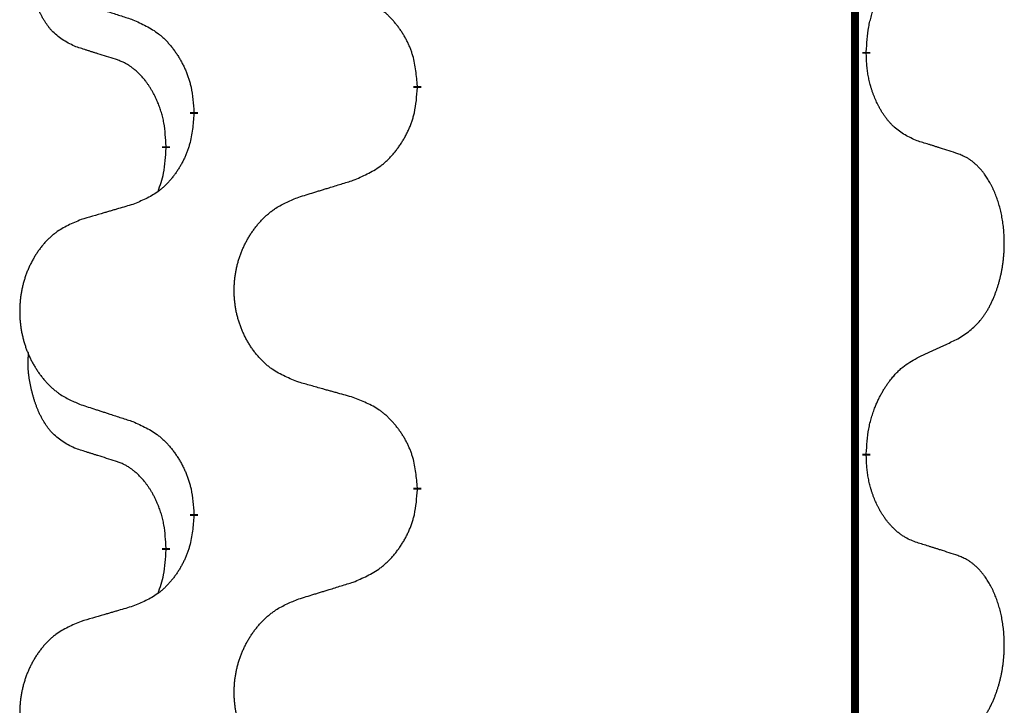
# Model space of a CAD drawing. Units: millimetres. Extents: x -428 to 723, y -269 to 352.
# Drawn here: x -238 to -230, y 97 to 103 of the extents above; entities that cross this region are included whole.
import ezdxf

# ---------------------------------------------------------------- set-up
doc = ezdxf.new("R2010")
doc.units = ezdxf.units.MM
doc.linetypes.add('SLD_Durchgehend', pattern=[0, 0, 0])
doc.layers.add('1', color=7, linetype='Continuous')

# ---------------------------------------------------------------- blocks, each defined once
blk = doc.blocks.new('588884928_F_0800_mm_Artikelnummer_588884931__3', base_point=(-477.5, 259.9497))
at = {"color": 7, "linetype": 'SLD_Durchgehend', "const_width": 0.0625}
for points in [[(-231.2473, 251.7497), (-231.2473, 87.8497)], [(-231.1572, 102.3296), (-231.1572, 102.3146)], [(-234.7064, 102.0606), (-234.7064, 102.0456)], [(-236.4732, 101.8387), (-236.4732, 101.8537)], [(-236.6934, 101.5847), (-236.6934, 101.5697)], [(-231.1572, 99.1546), (-231.1572, 99.1396)], [(-234.7064, 98.8856), (-234.7064, 98.8706)], [(-236.4732, 98.6637), (-236.4732, 98.6787)], [(-236.6934, 98.4097), (-236.6934, 98.3947)]]:
    blk.add_lwpolyline(points, dxfattribs=at)
at = {"color": 7, "linetype": 'SLD_Durchgehend'}
for points, knots in [([(-237.4172, 102.3743), (-237.4501, 102.3911), (-237.5158, 102.4247), (-237.5792, 102.4772), (-237.6134, 102.5164), (-237.6275, 102.5345), (-237.6408, 102.5531), (-237.6539, 102.5731), (-237.6666, 102.5944), (-237.679, 102.617), (-237.6905, 102.6399), (-237.701, 102.6627), (-237.7104, 102.685), (-237.719, 102.707), (-237.727, 102.7292), (-237.7346, 102.7521), (-237.7419, 102.7758), (-237.7487, 102.8003), (-237.755, 102.8249), (-237.761, 102.8501), (-237.7665, 102.8761), (-237.7715, 102.9027), (-237.7759, 102.9294), (-237.7795, 102.9565), (-237.7823, 102.9838), (-237.7841, 103.0114), (-237.7849, 103.039), (-237.7844, 103.0678), (-237.7825, 103.0978), (-237.7807, 103.1186), (-237.7798, 103.1289)], [0, 0, 0, 0, 0.1104767, 0.2209534, 0.2438284, 0.2667114, 0.2896326, 0.3125527, 0.3382849, 0.3640175, 0.389731, 0.4154442, 0.4390192, 0.4625939, 0.4861716, 0.5097495, 0.5351329, 0.5605162, 0.5859001, 0.6112844, 0.6383739, 0.665463, 0.6925584, 0.7196538, 0.7472958, 0.7749392, 0.8025614, 0.830178, 0.8614107, 0.8926434, 0.8926434, 0.8926434, 0.8926434]), ([(-231.1572, 102.3296), (-231.1552, 102.3626), (-231.1512, 102.4286), (-231.1427, 102.502), (-231.1334, 102.5495), (-231.1283, 102.572), (-231.1225, 102.5943), (-231.1163, 102.6161), (-231.1097, 102.6373), (-231.1026, 102.658), (-231.0951, 102.6785), (-231.086, 102.7019), (-231.0751, 102.728), (-231.0621, 102.7568), (-231.0482, 102.785), (-231.0338, 102.8119), (-231.0192, 102.8372), (-231.0042, 102.861), (-230.9882, 102.8842), (-230.9486, 102.9365), (-230.8742, 103.0094), (-230.7956, 103.0608), (-230.7564, 103.0864)], [0, 0, 0, 0, 0.0991279, 0.1982558, 0.2212992, 0.2443459, 0.2673984, 0.2904499, 0.3123028, 0.3341557, 0.3560082, 0.3778615, 0.4093786, 0.4408961, 0.4724293, 0.503962, 0.5321252, 0.5602895, 0.5884188, 0.6165402, 0.7571053, 0.8976704, 0.8976704, 0.8976704, 0.8976704]), ([(-234.7064, 102.0606), (-234.7098, 102.1008), (-234.7168, 102.1811), (-234.7331, 102.2706), (-234.7512, 102.3279), (-234.7615, 102.3559), (-234.773, 102.3833), (-234.7857, 102.4102), (-234.7994, 102.4364), (-234.8142, 102.4621), (-234.8299, 102.4871), (-234.8465, 102.5115), (-234.8638, 102.5351), (-234.882, 102.558), (-234.901, 102.5802), (-234.9208, 102.6014), (-234.9413, 102.6215), (-234.9624, 102.6404), (-234.9844, 102.6583), (-235.0306, 102.692), (-235.1068, 102.7326), (-235.178, 102.7605), (-235.2135, 102.7745)], [0, 0, 0, 0, 0.1209346, 0.2418691, 0.2715902, 0.3013222, 0.3310797, 0.3608342, 0.3904011, 0.4199685, 0.4495293, 0.4790908, 0.5083301, 0.5375686, 0.5668172, 0.5960652, 0.6244344, 0.6528069, 0.6811435, 0.7094671, 0.8241186, 0.93877, 0.93877, 0.93877, 0.93877]), ([(-237.3655, 102.717), (-237.3465, 102.7109), (-237.3085, 102.6986), (-237.2658, 102.6847), (-237.2373, 102.6755), (-237.223, 102.6709), (-237.2088, 102.6662), (-237.1945, 102.6616), (-237.1803, 102.657), (-237.166, 102.6524), (-237.1518, 102.6478), (-237.1119, 102.6348), (-237.0465, 102.6136), (-236.9858, 102.5939), (-236.9555, 102.5841)], [0, 0, 0, 0, 0.0599168, 0.1198336, 0.1348129, 0.1497923, 0.1647716, 0.179751, 0.1947305, 0.2097099, 0.2246894, 0.2396689, 0.3353723, 0.4310757, 0.4310757, 0.4310757, 0.4310757]), ([(-236.9555, 102.5841), (-236.9202, 102.5682), (-236.8496, 102.5363), (-236.7744, 102.4907), (-236.729, 102.4533), (-236.7068, 102.4329), (-236.6856, 102.4113), (-236.6652, 102.3885), (-236.6456, 102.3644), (-236.6267, 102.3392), (-236.6089, 102.3133), (-236.5921, 102.2866), (-236.5761, 102.2593), (-236.5612, 102.2313), (-236.5473, 102.2028), (-236.5346, 102.1736), (-236.523, 102.1438), (-236.5126, 102.1134), (-236.5036, 102.0826), (-236.4908, 102.0295), (-236.4801, 101.953), (-236.4755, 101.8868), (-236.4732, 101.8537)], [0, 0, 0, 0, 0.1161018, 0.2322037, 0.2623496, 0.2925108, 0.3227169, 0.3529195, 0.3843764, 0.415834, 0.4472779, 0.4787225, 0.5104414, 0.5421594, 0.5738837, 0.6056077, 0.6377093, 0.6698134, 0.7018938, 0.7339652, 0.8335001, 0.9330351, 0.9330351, 0.9330351, 0.9330351]), ([(-237.0942, 102.2721), (-237.1172, 102.2792), (-237.1634, 102.2934), (-237.2134, 102.3088), (-237.2442, 102.3185), (-237.2557, 102.3222), (-237.2673, 102.3258), (-237.2788, 102.3295), (-237.2904, 102.3332), (-237.3019, 102.3369), (-237.3134, 102.3406), (-237.3365, 102.348), (-237.3711, 102.3592), (-237.4019, 102.3693), (-237.4172, 102.3743)], [0, 0, 0, 0, 0.072467, 0.1449339, 0.1570396, 0.1691453, 0.181251, 0.1933566, 0.2054742, 0.2175917, 0.2297093, 0.2418268, 0.2903502, 0.3388736, 0.3388736, 0.3388736, 0.3388736]), ([(-230.7564, 101.6272), (-230.7884, 101.6419), (-230.8524, 101.6711), (-230.917, 101.7164), (-230.9537, 101.7516), (-230.9699, 101.7687), (-230.9852, 101.7866), (-231.0003, 101.8059), (-231.0153, 101.8266), (-231.0299, 101.8487), (-231.0436, 101.8713), (-231.0558, 101.8931), (-231.0665, 101.9139), (-231.076, 101.9335), (-231.085, 101.9534), (-231.0937, 101.9741), (-231.102, 101.9956), (-231.1099, 102.0179), (-231.1172, 102.0404), (-231.1235, 102.0621), (-231.1291, 102.0831), (-231.134, 102.1032), (-231.1384, 102.1234), (-231.1424, 102.144), (-231.146, 102.1649), (-231.1491, 102.1863), (-231.1516, 102.2076), (-231.1542, 102.2362), (-231.1561, 102.2718), (-231.1568, 102.3004), (-231.1572, 102.3146)], [0, 0, 0, 0, 0.1054562, 0.2109123, 0.2344291, 0.2579548, 0.2815165, 0.3050767, 0.3315574, 0.3580389, 0.3845049, 0.4109705, 0.4328054, 0.4546397, 0.4764736, 0.4983077, 0.5219471, 0.5455868, 0.5692264, 0.5928659, 0.6135516, 0.634237, 0.6549231, 0.6756092, 0.6971494, 0.71869, 0.740226, 0.7617607, 0.804578, 0.8473954, 0.8473954, 0.8473954, 0.8473954]), ([(-236.6934, 101.5847), (-236.6951, 101.6154), (-236.6986, 101.6768), (-236.7062, 101.7451), (-236.7148, 101.7894), (-236.7195, 101.8104), (-236.7248, 101.8312), (-236.7306, 101.8516), (-236.7368, 101.8713), (-236.7434, 101.8905), (-236.7505, 101.9095), (-236.7587, 101.9302), (-236.7684, 101.9526), (-236.7796, 101.9765), (-236.7916, 102.0001), (-236.804, 102.0224), (-236.8168, 102.0436), (-236.8297, 102.0636), (-236.8434, 102.0832), (-236.8591, 102.104), (-236.877, 102.1259), (-236.8975, 102.1485), (-236.9192, 102.17), (-236.9413, 102.1894), (-236.9635, 102.2067), (-236.9857, 102.2221), (-237.0089, 102.236), (-237.0346, 102.2492), (-237.0632, 102.261), (-237.0838, 102.2684), (-237.0942, 102.2721)], [0, 0, 0, 0, 0.0921911, 0.1843821, 0.20591, 0.2274409, 0.2489766, 0.2705115, 0.2907895, 0.3110675, 0.3313472, 0.3516275, 0.3780441, 0.4044611, 0.4308749, 0.4572883, 0.4811357, 0.5049824, 0.5288358, 0.5526907, 0.5831984, 0.6137075, 0.6442319, 0.6747535, 0.7017613, 0.7287719, 0.7557302, 0.7826753, 0.8155538, 0.8484323, 0.8484323, 0.8484323, 0.8484323]), ([(-235.2135, 101.3153), (-235.1766, 101.3311), (-235.1026, 101.3629), (-235.0234, 101.4084), (-234.9754, 101.446), (-234.9521, 101.4664), (-234.9298, 101.488), (-234.9083, 101.5108), (-234.8877, 101.5349), (-234.8679, 101.56), (-234.8491, 101.586), (-234.8314, 101.6127), (-234.8146, 101.64), (-234.7989, 101.668), (-234.7843, 101.6965), (-234.7709, 101.7257), (-234.7587, 101.7555), (-234.7478, 101.7859), (-234.7383, 101.8167), (-234.7248, 101.8698), (-234.7135, 101.9463), (-234.7088, 102.0125), (-234.7064, 102.0456)], [0, 0, 0, 0, 0.1207225, 0.241445, 0.272411, 0.3033922, 0.334416, 0.3654362, 0.3974567, 0.4294779, 0.4614868, 0.4934965, 0.5255609, 0.5576245, 0.5896947, 0.6217645, 0.6540243, 0.6862868, 0.7185226, 0.7507482, 0.8503626, 0.9499769, 0.9499769, 0.9499769, 0.9499769]), ([(-236.4732, 101.8387), (-236.4765, 101.7986), (-236.4832, 101.7184), (-236.4986, 101.6289), (-236.5159, 101.5715), (-236.5256, 101.5436), (-236.5365, 101.5161), (-236.5486, 101.4893), (-236.5617, 101.463), (-236.5757, 101.4374), (-236.5906, 101.4123), (-236.6064, 101.388), (-236.6229, 101.3643), (-236.6401, 101.3414), (-236.6583, 101.3192), (-236.6771, 101.298), (-236.6965, 101.2779), (-236.7166, 101.259), (-236.7375, 101.2411), (-236.7812, 101.2076), (-236.8537, 101.1669), (-236.9215, 101.1389), (-236.9555, 101.1249)], [0, 0, 0, 0, 0.1207923, 0.2415845, 0.2711145, 0.3006544, 0.3302167, 0.3597763, 0.388964, 0.418152, 0.4473341, 0.4765167, 0.5051788, 0.5338402, 0.5625129, 0.591185, 0.618755, 0.6463281, 0.6738633, 0.7013854, 0.8115011, 0.9216168, 0.9216168, 0.9216168, 0.9216168]), ([(-230.4333, 101.525), (-230.4563, 101.5325), (-230.5024, 101.5476), (-230.5524, 101.5637), (-230.5831, 101.5735), (-230.5947, 101.5772), (-230.6062, 101.5808), (-230.6178, 101.5845), (-230.6293, 101.5881), (-230.6409, 101.5917), (-230.6524, 101.5953), (-230.6755, 101.6025), (-230.7101, 101.6131), (-230.741, 101.6225), (-230.7564, 101.6272)], [0, 0, 0, 0, 0.0726997, 0.1453994, 0.1575073, 0.1696152, 0.1817231, 0.193831, 0.205927, 0.2180229, 0.2301189, 0.2422149, 0.2905443, 0.3388737, 0.3388737, 0.3388737, 0.3388737]), ([(-236.757, 101.2273), (-236.7485, 101.251), (-236.7314, 101.2984), (-236.7092, 101.3792), (-236.6985, 101.4704), (-236.6951, 101.5366), (-236.6934, 101.5697)], [0, 0, 0, 0, 0.0756193, 0.1512387, 0.250723, 0.3502073, 0.3502073, 0.3502073, 0.3502073]), ([(-230.4333, 100.0626), (-230.4012, 100.0834), (-230.3371, 100.1251), (-230.2747, 100.1841), (-230.2402, 100.2275), (-230.225, 100.2485), (-230.2108, 100.2702), (-230.1969, 100.2933), (-230.1834, 100.3178), (-230.1702, 100.3437), (-230.1579, 100.3701), (-230.1469, 100.3957), (-230.137, 100.4207), (-230.1282, 100.4448), (-230.1199, 100.4692), (-230.1121, 100.4942), (-230.1048, 100.5201), (-230.098, 100.5466), (-230.0919, 100.5733), (-230.0863, 100.6007), (-230.0814, 100.6288), (-230.0771, 100.6576), (-230.0735, 100.6864), (-230.0706, 100.7156), (-230.0684, 100.745), (-230.0669, 100.7748), (-230.0661, 100.8046), (-230.0662, 100.833), (-230.0668, 100.8601), (-230.068, 100.8858), (-230.0698, 100.9115), (-230.0721, 100.9369), (-230.075, 100.9621), (-230.0784, 100.9869), (-230.0824, 101.0117), (-230.0868, 101.0357), (-230.0917, 101.059), (-230.0969, 101.0815), (-230.1026, 101.104), (-230.1088, 101.1258), (-230.1153, 101.147), (-230.1222, 101.1676), (-230.1296, 101.1881), (-230.1375, 101.2084), (-230.146, 101.2287), (-230.1552, 101.2488), (-230.1649, 101.2687), (-230.1749, 101.2877), (-230.1851, 101.3059), (-230.1956, 101.3233), (-230.2066, 101.3403), (-230.2194, 101.3589), (-230.2342, 101.3788), (-230.2514, 101.3997), (-230.2696, 101.4197), (-230.2881, 101.438), (-230.3068, 101.4545), (-230.3255, 101.4692), (-230.3451, 101.4828), (-230.3694, 101.4972), (-230.3989, 101.5113), (-230.4218, 101.5204), (-230.4333, 101.525)], [0, 0, 0, 0, 0.114626, 0.229253, 0.255136, 0.281028, 0.306957, 0.332884, 0.361934, 0.390985, 0.420018, 0.449052, 0.474762, 0.500472, 0.526183, 0.551894, 0.5793, 0.606707, 0.634112, 0.661518, 0.690573, 0.719628, 0.748686, 0.777743, 0.807529, 0.837316, 0.867099, 0.896882, 0.922639, 0.948395, 0.974152, 0.999908, 1.024987, 1.050066, 1.075144, 1.100222, 1.123355, 1.146488, 1.16962, 1.192753, 1.214494, 1.236235, 1.257976, 1.279718, 1.301816, 1.323914, 1.34601, 1.368106, 1.38839, 1.408673, 1.42896, 1.449249, 1.476285, 1.503323, 1.530378, 1.557432, 1.581269, 1.605108, 1.628896, 1.652672, 1.68974, 1.726808, 1.726808, 1.726808, 1.726808]), ([(-235.6448, 101.1824), (-235.6248, 101.1885), (-235.5849, 101.2008), (-235.5399, 101.2147), (-235.5099, 101.2239), (-235.4949, 101.2285), (-235.48, 101.2331), (-235.465, 101.2378), (-235.45, 101.2424), (-235.435, 101.247), (-235.42, 101.2516), (-235.3781, 101.2645), (-235.3093, 101.2858), (-235.2455, 101.3054), (-235.2135, 101.3153)], [0, 0, 0, 0, 0.062728, 0.1254559, 0.141138, 0.1568202, 0.1725023, 0.1881844, 0.2038666, 0.2195488, 0.235231, 0.2509132, 0.3511056, 0.4512981, 0.4512981, 0.4512981, 0.4512981]), ([(-236.9555, 101.1249), (-236.9746, 101.1193), (-237.0128, 101.1081), (-237.0559, 101.0955), (-237.0845, 101.0871), (-237.0989, 101.0829), (-237.1132, 101.0787), (-237.1276, 101.0745), (-237.1419, 101.0703), (-237.1562, 101.066), (-237.1706, 101.0618), (-237.2102, 101.0502), (-237.2752, 101.031), (-237.3354, 101.0133), (-237.3655, 101.0044)], [0, 0, 0, 0, 0.0597754, 0.1195507, 0.1344951, 0.1494396, 0.164384, 0.1793284, 0.1942733, 0.2092182, 0.2241631, 0.239108, 0.3332541, 0.4274002, 0.4274002, 0.4274002, 0.4274002]), ([(-235.6448, 99.7199), (-235.6811, 99.7344), (-235.7536, 99.7632), (-235.8315, 99.8054), (-235.879, 99.8406), (-235.9022, 99.8598), (-235.9244, 99.8802), (-235.9458, 99.9019), (-235.9664, 99.9247), (-235.9861, 99.9487), (-236.0048, 99.9734), (-236.0224, 99.9989), (-236.039, 100.025), (-236.0545, 100.0517), (-236.069, 100.079), (-236.0824, 100.1069), (-236.0949, 100.1354), (-236.1062, 100.1646), (-236.1163, 100.1941), (-236.1253, 100.224), (-236.1331, 100.2541), (-236.1397, 100.2844), (-236.1451, 100.315), (-236.1493, 100.3458), (-236.1525, 100.3768), (-236.1544, 100.4079), (-236.1552, 100.4391), (-236.1548, 100.4703), (-236.1533, 100.5014), (-236.1506, 100.5323), (-236.1468, 100.5631), (-236.1418, 100.5937), (-236.1357, 100.624), (-236.1285, 100.654), (-236.1202, 100.6836), (-236.1108, 100.713), (-236.1002, 100.7419), (-236.0886, 100.7703), (-236.0759, 100.7983), (-236.0622, 100.8257), (-236.0475, 100.8524), (-236.0319, 100.8785), (-236.0153, 100.9039), (-235.9977, 100.9287), (-235.9792, 100.9529), (-235.9597, 100.9765), (-235.9392, 100.9991), (-235.9179, 101.0207), (-235.896, 101.0412), (-235.8733, 101.0604), (-235.8497, 101.0786), (-235.8058, 101.1087), (-235.7376, 101.1445), (-235.6757, 101.1697), (-235.6448, 101.1824)], [0, 0, 0, 0, 0.117086, 0.234172, 0.26425, 0.294342, 0.324476, 0.354607, 0.385625, 0.416644, 0.447649, 0.478654, 0.509524, 0.540393, 0.571263, 0.602133, 0.633372, 0.664611, 0.695847, 0.727084, 0.758108, 0.789132, 0.820159, 0.851185, 0.8824, 0.913614, 0.944827, 0.97604, 1.007095, 1.038151, 1.069208, 1.100265, 1.131069, 1.161872, 1.192674, 1.223475, 1.254222, 1.284969, 1.315717, 1.346465, 1.376816, 1.407167, 1.437517, 1.467868, 1.498416, 1.528964, 1.559522, 1.59008, 1.619832, 1.649585, 1.679305, 1.709013, 1.809224, 1.909434, 1.909434, 1.909434, 1.909434]), ([(-237.3655, 101.0044), (-237.4001, 100.9899), (-237.4693, 100.961), (-237.5434, 100.9187), (-237.5883, 100.8837), (-237.6104, 100.8644), (-237.6315, 100.844), (-237.6518, 100.8224), (-237.6713, 100.7996), (-237.6901, 100.7756), (-237.7079, 100.7509), (-237.7246, 100.7254), (-237.7404, 100.6993), (-237.7551, 100.6726), (-237.7689, 100.6453), (-237.7817, 100.6174), (-237.7935, 100.5889), (-237.8042, 100.5597), (-237.8139, 100.5302), (-237.8224, 100.5004), (-237.8298, 100.4703), (-237.8361, 100.4399), (-237.8412, 100.4094), (-237.8453, 100.3786), (-237.8482, 100.3476), (-237.8501, 100.3164), (-237.8508, 100.2852), (-237.8505, 100.2541), (-237.849, 100.223), (-237.8465, 100.1921), (-237.8428, 100.1613), (-237.8381, 100.1307), (-237.8323, 100.1004), (-237.8255, 100.0705), (-237.8176, 100.0408), (-237.8086, 100.0115), (-237.7986, 99.9826), (-237.7875, 99.9541), (-237.7754, 99.9261), (-237.7624, 99.8987), (-237.7484, 99.872), (-237.7336, 99.846), (-237.7178, 99.8206), (-237.7011, 99.7957), (-237.6835, 99.7715), (-237.665, 99.748), (-237.6455, 99.7253), (-237.6253, 99.7037), (-237.6044, 99.6832), (-237.5829, 99.664), (-237.5604, 99.6459), (-237.5188, 99.6158), (-237.454, 99.58), (-237.395, 99.5547), (-237.3655, 99.542)], [0, 0, 0, 0, 0.112481, 0.224961, 0.254205, 0.283463, 0.312765, 0.342064, 0.372505, 0.402946, 0.433372, 0.463798, 0.494314, 0.52483, 0.555347, 0.585864, 0.616922, 0.647981, 0.679038, 0.710095, 0.741061, 0.772027, 0.802995, 0.833963, 0.865172, 0.896381, 0.927588, 0.958795, 0.989832, 1.020868, 1.051906, 1.082944, 1.113652, 1.144359, 1.175065, 1.20577, 1.236283, 1.266796, 1.29731, 1.327824, 1.357761, 1.387698, 1.417635, 1.447572, 1.477483, 1.507394, 1.537316, 1.567238, 1.596112, 1.624989, 1.653829, 1.682658, 1.778901, 1.875145, 1.875145, 1.875145, 1.875145]), ([(-230.7564, 99.9114), (-230.7336, 99.922), (-230.6881, 99.9431), (-230.6387, 99.9661), (-230.6082, 99.9804), (-230.5966, 99.9859), (-230.5849, 99.9913), (-230.5732, 99.9968), (-230.5616, 100.0023), (-230.5499, 100.0077), (-230.5382, 100.0132), (-230.5149, 100.0242), (-230.4799, 100.0406), (-230.4488, 100.0553), (-230.4333, 100.0626)], [0, 0, 0, 0, 0.075268, 0.1505361, 0.163415, 0.176294, 0.1891729, 0.2020518, 0.2149361, 0.2278204, 0.2407047, 0.253589, 0.3051493, 0.3567097, 0.3567097, 0.3567097, 0.3567097]), ([(-237.4172, 99.1993), (-237.4501, 99.2161), (-237.5158, 99.2497), (-237.5792, 99.3022), (-237.6134, 99.3414), (-237.6275, 99.3595), (-237.6408, 99.3781), (-237.6539, 99.3981), (-237.6666, 99.4194), (-237.679, 99.442), (-237.6905, 99.4649), (-237.701, 99.4877), (-237.7104, 99.51), (-237.719, 99.532), (-237.727, 99.5542), (-237.7346, 99.5771), (-237.7419, 99.6008), (-237.7487, 99.6253), (-237.755, 99.6499), (-237.761, 99.6751), (-237.7665, 99.7011), (-237.7715, 99.7277), (-237.7759, 99.7544), (-237.7795, 99.7815), (-237.7823, 99.8088), (-237.7841, 99.8364), (-237.7849, 99.864), (-237.7844, 99.8928), (-237.7825, 99.9228), (-237.7807, 99.9436), (-237.7798, 99.9539)], [0, 0, 0, 0, 0.1104767, 0.2209534, 0.2438284, 0.2667114, 0.2896326, 0.3125527, 0.3382849, 0.3640175, 0.389731, 0.4154442, 0.4390192, 0.4625939, 0.4861716, 0.5097495, 0.5351329, 0.5605162, 0.5859001, 0.6112844, 0.6383739, 0.665463, 0.6925584, 0.7196538, 0.7472958, 0.7749392, 0.8025614, 0.830178, 0.8614107, 0.8926434, 0.8926434, 0.8926434, 0.8926434]), ([(-231.1572, 99.1546), (-231.1552, 99.1876), (-231.1512, 99.2536), (-231.1427, 99.327), (-231.1334, 99.3745), (-231.1282, 99.397), (-231.1225, 99.4194), (-231.1163, 99.4412), (-231.1096, 99.4624), (-231.1026, 99.4831), (-231.0951, 99.5036), (-231.0879, 99.5221), (-231.0812, 99.5386), (-231.0749, 99.5532), (-231.0684, 99.5677), (-231.0619, 99.5818), (-231.0552, 99.5956), (-231.0484, 99.6091), (-231.0413, 99.6224), (-231.0341, 99.6355), (-231.0268, 99.6483), (-231.0192, 99.661), (-231.0115, 99.6735), (-231.0036, 99.6856), (-230.9957, 99.6974), (-230.9877, 99.7089), (-230.9795, 99.7203), (-230.97, 99.7329), (-230.9593, 99.7467), (-230.9471, 99.7615), (-230.9345, 99.7761), (-230.9218, 99.7899), (-230.9091, 99.803), (-230.8963, 99.8154), (-230.8831, 99.8274), (-230.8568, 99.8494), (-230.8149, 99.8784), (-230.7759, 99.9004), (-230.7564, 99.9114)], [0, 0, 0, 0, 0.0991282, 0.1982564, 0.2213364, 0.2444198, 0.2675097, 0.2905986, 0.3124155, 0.3342326, 0.3560477, 0.3778625, 0.3937396, 0.4096165, 0.4254924, 0.4413683, 0.4564266, 0.4714849, 0.4865433, 0.5016016, 0.5163074, 0.5310131, 0.5457186, 0.560424, 0.5744366, 0.5884492, 0.6024624, 0.6164759, 0.6356831, 0.6548906, 0.6741031, 0.6933153, 0.7111448, 0.728975, 0.7467928, 0.764607, 0.8318377, 0.8990683, 0.8990683, 0.8990683, 0.8990683]), ([(-235.2135, 99.5995), (-235.2337, 99.6051), (-235.2739, 99.6163), (-235.3191, 99.6289), (-235.3493, 99.6373), (-235.3644, 99.6415), (-235.3795, 99.6457), (-235.3945, 99.6499), (-235.4096, 99.6541), (-235.4247, 99.6583), (-235.4398, 99.6625), (-235.4815, 99.6742), (-235.5498, 99.6933), (-235.6132, 99.7111), (-235.6448, 99.7199)], [0, 0, 0, 0, 0.0626283, 0.1252565, 0.140914, 0.1565714, 0.1722289, 0.1878864, 0.2035442, 0.219202, 0.2348598, 0.2505176, 0.3491531, 0.4477886, 0.4477886, 0.4477886, 0.4477886]), ([(-234.7064, 98.8856), (-234.7098, 98.9258), (-234.7168, 99.0061), (-234.7331, 99.0956), (-234.7512, 99.1529), (-234.7615, 99.1809), (-234.773, 99.2083), (-234.7857, 99.2352), (-234.7994, 99.2614), (-234.8142, 99.2871), (-234.8299, 99.3121), (-234.8465, 99.3365), (-234.8638, 99.3601), (-234.882, 99.383), (-234.901, 99.4052), (-234.9208, 99.4264), (-234.9413, 99.4465), (-234.9624, 99.4654), (-234.9844, 99.4833), (-235.0306, 99.517), (-235.1068, 99.5576), (-235.178, 99.5855), (-235.2135, 99.5995)], [0, 0, 0, 0, 0.1209346, 0.2418691, 0.2715902, 0.3013222, 0.3310797, 0.3608342, 0.3904011, 0.4199685, 0.4495293, 0.4790908, 0.5083301, 0.5375686, 0.5668172, 0.5960652, 0.6244344, 0.6528069, 0.6811435, 0.7094671, 0.8241186, 0.93877, 0.93877, 0.93877, 0.93877]), ([(-237.3655, 99.542), (-237.3465, 99.5359), (-237.3085, 99.5236), (-237.2658, 99.5097), (-237.2373, 99.5005), (-237.223, 99.4959), (-237.2088, 99.4912), (-237.1945, 99.4866), (-237.1803, 99.482), (-237.166, 99.4774), (-237.1518, 99.4728), (-237.1119, 99.4598), (-237.0465, 99.4386), (-236.9858, 99.4189), (-236.9555, 99.4091)], [0, 0, 0, 0, 0.0599168, 0.1198336, 0.1348129, 0.1497923, 0.1647716, 0.179751, 0.1947305, 0.2097099, 0.2246894, 0.2396689, 0.3353723, 0.4310757, 0.4310757, 0.4310757, 0.4310757]), ([(-236.9555, 99.4091), (-236.9202, 99.3932), (-236.8496, 99.3613), (-236.7744, 99.3157), (-236.729, 99.2783), (-236.7068, 99.2579), (-236.6856, 99.2363), (-236.6652, 99.2135), (-236.6456, 99.1894), (-236.6267, 99.1642), (-236.6089, 99.1383), (-236.5921, 99.1116), (-236.5761, 99.0843), (-236.5612, 99.0563), (-236.5473, 99.0278), (-236.5346, 98.9986), (-236.523, 98.9688), (-236.5126, 98.9384), (-236.5036, 98.9076), (-236.4908, 98.8545), (-236.4801, 98.778), (-236.4755, 98.7118), (-236.4732, 98.6787)], [0, 0, 0, 0, 0.1161018, 0.2322037, 0.2623496, 0.2925108, 0.3227169, 0.3529195, 0.3843764, 0.415834, 0.4472779, 0.4787225, 0.5104414, 0.5421594, 0.5738837, 0.6056077, 0.6377093, 0.6698134, 0.7018938, 0.7339652, 0.8335001, 0.9330351, 0.9330351, 0.9330351, 0.9330351]), ([(-237.0942, 99.0971), (-237.1172, 99.1042), (-237.1634, 99.1184), (-237.2134, 99.1338), (-237.2442, 99.1435), (-237.2557, 99.1472), (-237.2673, 99.1508), (-237.2788, 99.1545), (-237.2904, 99.1582), (-237.3019, 99.1619), (-237.3134, 99.1656), (-237.3365, 99.173), (-237.3711, 99.1842), (-237.4019, 99.1943), (-237.4172, 99.1993)], [0, 0, 0, 0, 0.072467, 0.1449339, 0.1570396, 0.1691453, 0.181251, 0.1933566, 0.2054742, 0.2175917, 0.2297093, 0.2418268, 0.2903502, 0.3388736, 0.3388736, 0.3388736, 0.3388736]), ([(-230.7564, 98.4522), (-230.7719, 98.4582), (-230.803, 98.47), (-230.8371, 98.4864), (-230.8592, 98.4995), (-230.8707, 98.5068), (-230.8818, 98.5146), (-230.893, 98.5229), (-230.9041, 98.5316), (-230.9152, 98.5409), (-230.926, 98.5505), (-230.9389, 98.5625), (-230.9534, 98.5771), (-230.9695, 98.5945), (-230.9849, 98.6125), (-231.0002, 98.6317), (-231.0152, 98.6523), (-231.0298, 98.6741), (-231.0436, 98.6965), (-231.0558, 98.7181), (-231.0666, 98.7388), (-231.0761, 98.7584), (-231.085, 98.7783), (-231.0937, 98.799), (-231.102, 98.8205), (-231.1099, 98.8428), (-231.1172, 98.8654), (-231.1235, 98.8871), (-231.1291, 98.9081), (-231.134, 98.9282), (-231.1384, 98.9484), (-231.1424, 98.969), (-231.146, 98.99), (-231.149, 99.0113), (-231.1516, 99.0326), (-231.1542, 99.0612), (-231.1561, 99.0968), (-231.1568, 99.1254), (-231.1572, 99.1396)], [0, 0, 0, 0, 0.049883, 0.099766, 0.1133446, 0.1269258, 0.1405146, 0.1541029, 0.1685793, 0.1830557, 0.1975313, 0.2120076, 0.2356798, 0.2593535, 0.2830335, 0.3067132, 0.3330166, 0.3593211, 0.3856242, 0.4119266, 0.4337306, 0.455534, 0.4773354, 0.4991371, 0.5228108, 0.5464846, 0.5701588, 0.5938329, 0.6145253, 0.6352175, 0.6559101, 0.6766027, 0.698136, 0.7196696, 0.7411988, 0.7627266, 0.8055439, 0.8483613, 0.8483613, 0.8483613, 0.8483613]), ([(-236.6934, 98.4097), (-236.6951, 98.4404), (-236.6986, 98.5018), (-236.7062, 98.5701), (-236.7148, 98.6144), (-236.7195, 98.6354), (-236.7248, 98.6562), (-236.7306, 98.6766), (-236.7368, 98.6963), (-236.7434, 98.7155), (-236.7505, 98.7345), (-236.7587, 98.7552), (-236.7684, 98.7776), (-236.7796, 98.8015), (-236.7916, 98.8251), (-236.804, 98.8474), (-236.8168, 98.8686), (-236.8297, 98.8886), (-236.8434, 98.9082), (-236.8591, 98.929), (-236.877, 98.9509), (-236.8975, 98.9735), (-236.9192, 98.995), (-236.9413, 99.0144), (-236.9635, 99.0317), (-236.9857, 99.0471), (-237.0089, 99.061), (-237.0346, 99.0742), (-237.0632, 99.086), (-237.0838, 99.0934), (-237.0942, 99.0971)], [0, 0, 0, 0, 0.0921911, 0.1843821, 0.20591, 0.2274409, 0.2489766, 0.2705115, 0.2907895, 0.3110675, 0.3313472, 0.3516275, 0.3780441, 0.4044611, 0.4308749, 0.4572883, 0.4811357, 0.5049824, 0.5288358, 0.5526907, 0.5831984, 0.6137075, 0.6442319, 0.6747535, 0.7017613, 0.7287719, 0.7557302, 0.7826753, 0.8155538, 0.8484323, 0.8484323, 0.8484323, 0.8484323]), ([(-235.2135, 98.1403), (-235.1766, 98.1561), (-235.1026, 98.1879), (-235.0234, 98.2334), (-234.9754, 98.271), (-234.9521, 98.2914), (-234.9298, 98.313), (-234.9083, 98.3358), (-234.8877, 98.3599), (-234.8679, 98.385), (-234.8491, 98.411), (-234.8314, 98.4377), (-234.8146, 98.465), (-234.7989, 98.493), (-234.7843, 98.5215), (-234.7709, 98.5507), (-234.7587, 98.5805), (-234.7478, 98.6109), (-234.7383, 98.6417), (-234.7248, 98.6948), (-234.7135, 98.7713), (-234.7088, 98.8375), (-234.7064, 98.8706)], [0, 0, 0, 0, 0.1207225, 0.241445, 0.272411, 0.3033922, 0.334416, 0.3654362, 0.3974567, 0.4294779, 0.4614868, 0.4934965, 0.5255609, 0.5576245, 0.5896947, 0.6217645, 0.6540243, 0.6862868, 0.7185226, 0.7507482, 0.8503626, 0.9499769, 0.9499769, 0.9499769, 0.9499769]), ([(-236.4732, 98.6637), (-236.4765, 98.6236), (-236.4832, 98.5434), (-236.4986, 98.4539), (-236.5159, 98.3965), (-236.5256, 98.3686), (-236.5365, 98.3411), (-236.5486, 98.3143), (-236.5617, 98.288), (-236.5757, 98.2624), (-236.5906, 98.2373), (-236.6064, 98.213), (-236.6229, 98.1893), (-236.6401, 98.1664), (-236.6583, 98.1442), (-236.6771, 98.123), (-236.6965, 98.1029), (-236.7166, 98.084), (-236.7375, 98.0661), (-236.7812, 98.0326), (-236.8537, 97.9919), (-236.9215, 97.9639), (-236.9555, 97.9499)], [0, 0, 0, 0, 0.1207923, 0.2415845, 0.2711145, 0.3006544, 0.3302167, 0.3597763, 0.388964, 0.418152, 0.4473341, 0.4765167, 0.5051788, 0.5338402, 0.5625129, 0.591185, 0.618755, 0.6463281, 0.6738633, 0.7013854, 0.8115011, 0.9216168, 0.9216168, 0.9216168, 0.9216168]), ([(-230.4333, 98.35), (-230.4563, 98.3575), (-230.5024, 98.3726), (-230.5524, 98.3887), (-230.5831, 98.3985), (-230.5947, 98.4022), (-230.6062, 98.4058), (-230.6178, 98.4095), (-230.6293, 98.4131), (-230.6409, 98.4167), (-230.6524, 98.4203), (-230.6755, 98.4275), (-230.7101, 98.4381), (-230.741, 98.4475), (-230.7564, 98.4522)], [0, 0, 0, 0, 0.0726997, 0.1453994, 0.1575073, 0.1696152, 0.1817231, 0.193831, 0.205927, 0.2180229, 0.2301189, 0.2422149, 0.2905443, 0.3388737, 0.3388737, 0.3388737, 0.3388737]), ([(-236.757, 98.0523), (-236.7485, 98.076), (-236.7314, 98.1234), (-236.7092, 98.2042), (-236.6985, 98.2954), (-236.6951, 98.3616), (-236.6934, 98.3947)], [0, 0, 0, 0, 0.0756193, 0.1512387, 0.250723, 0.3502073, 0.3502073, 0.3502073, 0.3502073]), ([(-230.4333, 96.8876), (-230.4012, 96.9084), (-230.3371, 96.9501), (-230.2747, 97.0091), (-230.2402, 97.0525), (-230.225, 97.0735), (-230.2108, 97.0952), (-230.1969, 97.1183), (-230.1834, 97.1428), (-230.1702, 97.1687), (-230.1579, 97.1951), (-230.1469, 97.2207), (-230.137, 97.2457), (-230.1282, 97.2698), (-230.1199, 97.2942), (-230.1121, 97.3192), (-230.1048, 97.3451), (-230.098, 97.3716), (-230.0919, 97.3983), (-230.0863, 97.4257), (-230.0814, 97.4538), (-230.0771, 97.4826), (-230.0735, 97.5114), (-230.0706, 97.5406), (-230.0684, 97.57), (-230.0669, 97.5998), (-230.0661, 97.6296), (-230.0662, 97.658), (-230.0668, 97.6851), (-230.068, 97.7108), (-230.0698, 97.7365), (-230.0721, 97.7619), (-230.075, 97.7871), (-230.0784, 97.8119), (-230.0824, 97.8367), (-230.0868, 97.8607), (-230.0917, 97.884), (-230.0969, 97.9065), (-230.1026, 97.929), (-230.1088, 97.9508), (-230.1153, 97.972), (-230.1222, 97.9926), (-230.1296, 98.0131), (-230.1375, 98.0334), (-230.146, 98.0537), (-230.1552, 98.0738), (-230.1649, 98.0937), (-230.1749, 98.1127), (-230.1851, 98.1309), (-230.1956, 98.1483), (-230.2066, 98.1653), (-230.2194, 98.1839), (-230.2342, 98.2038), (-230.2514, 98.2247), (-230.2696, 98.2447), (-230.2881, 98.263), (-230.3068, 98.2795), (-230.3255, 98.2942), (-230.3451, 98.3078), (-230.3694, 98.3222), (-230.3989, 98.3363), (-230.4218, 98.3454), (-230.4333, 98.35)], [0, 0, 0, 0, 0.114626, 0.229253, 0.255136, 0.281028, 0.306957, 0.332884, 0.361934, 0.390985, 0.420018, 0.449052, 0.474762, 0.500472, 0.526183, 0.551894, 0.5793, 0.606707, 0.634112, 0.661518, 0.690573, 0.719628, 0.748686, 0.777743, 0.807529, 0.837316, 0.867099, 0.896882, 0.922639, 0.948395, 0.974152, 0.999908, 1.024987, 1.050066, 1.075144, 1.100222, 1.123355, 1.146488, 1.16962, 1.192753, 1.214494, 1.236235, 1.257976, 1.279718, 1.301816, 1.323914, 1.34601, 1.368106, 1.38839, 1.408673, 1.42896, 1.449249, 1.476285, 1.503323, 1.530378, 1.557432, 1.581269, 1.605108, 1.628896, 1.652672, 1.68974, 1.726808, 1.726808, 1.726808, 1.726808]), ([(-235.6448, 98.0074), (-235.6248, 98.0135), (-235.5849, 98.0258), (-235.5399, 98.0397), (-235.5099, 98.0489), (-235.4949, 98.0535), (-235.48, 98.0581), (-235.465, 98.0628), (-235.45, 98.0674), (-235.435, 98.072), (-235.42, 98.0766), (-235.3781, 98.0895), (-235.3093, 98.1108), (-235.2455, 98.1304), (-235.2135, 98.1403)], [0, 0, 0, 0, 0.062728, 0.1254559, 0.141138, 0.1568202, 0.1725023, 0.1881844, 0.2038666, 0.2195488, 0.235231, 0.2509132, 0.3511056, 0.4512981, 0.4512981, 0.4512981, 0.4512981]), ([(-236.9555, 97.9499), (-236.9746, 97.9443), (-237.0128, 97.9331), (-237.0559, 97.9205), (-237.0845, 97.9121), (-237.0989, 97.9079), (-237.1132, 97.9037), (-237.1276, 97.8995), (-237.1419, 97.8953), (-237.1562, 97.891), (-237.1706, 97.8868), (-237.2102, 97.8752), (-237.2752, 97.856), (-237.3354, 97.8383), (-237.3655, 97.8294)], [0, 0, 0, 0, 0.0597754, 0.1195507, 0.1344951, 0.1494396, 0.164384, 0.1793284, 0.1942733, 0.2092182, 0.2241631, 0.239108, 0.3332541, 0.4274002, 0.4274002, 0.4274002, 0.4274002]), ([(-235.6448, 96.5449), (-235.6811, 96.5594), (-235.7536, 96.5882), (-235.8315, 96.6304), (-235.879, 96.6656), (-235.9022, 96.6848), (-235.9244, 96.7052), (-235.9458, 96.7269), (-235.9664, 96.7497), (-235.9861, 96.7737), (-236.0048, 96.7984), (-236.0224, 96.8239), (-236.039, 96.85), (-236.0545, 96.8767), (-236.069, 96.904), (-236.0824, 96.9319), (-236.0949, 96.9604), (-236.1062, 96.9896), (-236.1163, 97.0191), (-236.1253, 97.049), (-236.1331, 97.0791), (-236.1397, 97.1094), (-236.1451, 97.14), (-236.1493, 97.1708), (-236.1525, 97.2018), (-236.1544, 97.2329), (-236.1552, 97.2641), (-236.1548, 97.2953), (-236.1533, 97.3264), (-236.1506, 97.3573), (-236.1468, 97.3881), (-236.1418, 97.4187), (-236.1357, 97.449), (-236.1285, 97.479), (-236.1202, 97.5086), (-236.1108, 97.538), (-236.1002, 97.5669), (-236.0886, 97.5953), (-236.0759, 97.6233), (-236.0622, 97.6507), (-236.0475, 97.6774), (-236.0319, 97.7035), (-236.0153, 97.7289), (-235.9977, 97.7537), (-235.9792, 97.7779), (-235.9597, 97.8015), (-235.9392, 97.8241), (-235.9179, 97.8457), (-235.896, 97.8662), (-235.8733, 97.8854), (-235.8497, 97.9036), (-235.8058, 97.9337), (-235.7376, 97.9695), (-235.6757, 97.9947), (-235.6448, 98.0074)], [0, 0, 0, 0, 0.117086, 0.234172, 0.26425, 0.294342, 0.324476, 0.354607, 0.385625, 0.416644, 0.447649, 0.478654, 0.509524, 0.540393, 0.571263, 0.602133, 0.633372, 0.664611, 0.695847, 0.727084, 0.758108, 0.789132, 0.820159, 0.851185, 0.8824, 0.913614, 0.944827, 0.97604, 1.007095, 1.038151, 1.069208, 1.100265, 1.131069, 1.161872, 1.192674, 1.223475, 1.254222, 1.284969, 1.315717, 1.346465, 1.376816, 1.407167, 1.437517, 1.467868, 1.498416, 1.528964, 1.559522, 1.59008, 1.619832, 1.649585, 1.679305, 1.709013, 1.809224, 1.909434, 1.909434, 1.909434, 1.909434]), ([(-237.3655, 97.8294), (-237.4001, 97.8149), (-237.4693, 97.786), (-237.5434, 97.7437), (-237.5883, 97.7087), (-237.6104, 97.6894), (-237.6315, 97.669), (-237.6518, 97.6474), (-237.6713, 97.6246), (-237.6901, 97.6006), (-237.7079, 97.5759), (-237.7246, 97.5504), (-237.7404, 97.5243), (-237.7551, 97.4976), (-237.7689, 97.4703), (-237.7817, 97.4424), (-237.7935, 97.4139), (-237.8042, 97.3847), (-237.8139, 97.3552), (-237.8224, 97.3254), (-237.8298, 97.2953), (-237.8361, 97.2649), (-237.8412, 97.2344), (-237.8453, 97.2036), (-237.8482, 97.1726), (-237.8501, 97.1414), (-237.8508, 97.1102), (-237.8505, 97.0791), (-237.849, 97.048), (-237.8465, 97.0171), (-237.8428, 96.9863), (-237.8381, 96.9557), (-237.8323, 96.9254), (-237.8255, 96.8955), (-237.8176, 96.8658), (-237.8086, 96.8365), (-237.7986, 96.8076), (-237.7875, 96.7791), (-237.7754, 96.7511), (-237.7624, 96.7237), (-237.7484, 96.697), (-237.7336, 96.671), (-237.7178, 96.6456), (-237.7011, 96.6207), (-237.6835, 96.5965), (-237.665, 96.573), (-237.6455, 96.5503), (-237.6253, 96.5287), (-237.6044, 96.5082), (-237.5829, 96.489), (-237.5604, 96.4709), (-237.5188, 96.4408), (-237.454, 96.405), (-237.395, 96.3797), (-237.3655, 96.367)], [0, 0, 0, 0, 0.112481, 0.224961, 0.254205, 0.283463, 0.312765, 0.342064, 0.372505, 0.402946, 0.433372, 0.463798, 0.494314, 0.52483, 0.555347, 0.585864, 0.616922, 0.647981, 0.679038, 0.710095, 0.741061, 0.772027, 0.802995, 0.833963, 0.865172, 0.896381, 0.927588, 0.958795, 0.989832, 1.020868, 1.051906, 1.082944, 1.113652, 1.144359, 1.175065, 1.20577, 1.236283, 1.266796, 1.29731, 1.327824, 1.357761, 1.387698, 1.417635, 1.447572, 1.477483, 1.507394, 1.537316, 1.567238, 1.596112, 1.624989, 1.653829, 1.682658, 1.778901, 1.875145, 1.875145, 1.875145, 1.875145])]:
    blk.add_open_spline(points, degree=3, knots=knots, dxfattribs=at)
blk = doc.blocks.new('588884928_F_0800_mm_Artikelnummer_588884931__4', base_point=(-477.5, 259.9497))
blk.add_blockref('588884928_F_0800_mm_Artikelnummer_588884931__3', (-477.5, 259.9497))
blk = doc.blocks.new('Bgr_HL50FF__7', base_point=(-477.5, 117.7497))
blk.add_blockref('588884928_F_0800_mm_Artikelnummer_588884931__4', (-477.5, 259.9497))
blk = doc.blocks.new('Vordans1', base_point=(-27.5, 204.1497))
blk.add_blockref('Bgr_HL50FF__7', (-477.5, 117.7497))
blk = doc.blocks.new('1__8', base_point=(289.625, -285))
blk.add_blockref('Vordans1', (-27.5, 204.1497))
blk = doc.blocks.new('HL50FF-vorderansicht', base_point=(289.625, -285))
at = {"layer": '1'}
blk.add_blockref('1__8', (289.625, -285), dxfattribs=at)
blk = doc.blocks.new('HL50FF_0_3D__9', base_point=(0, 0))
blk.add_blockref('HL50FF-vorderansicht', (289.625, -285))
blk = doc.blocks.new('HL50FF_0_3D__10', base_point=(0, 0))
blk.add_blockref('HL50FF_0_3D__9', (0, 0))
blk = doc.blocks.new('HL50FF_0_3D__58')
blk.add_blockref('HL50FF_0_3D__10', (0, 0))

msp = doc.modelspace()

# ---------------------------------------------------------------- block references
msp.add_blockref('HL50FF_0_3D__58', (0, 0))

doc.saveas('drawing.dxf')
